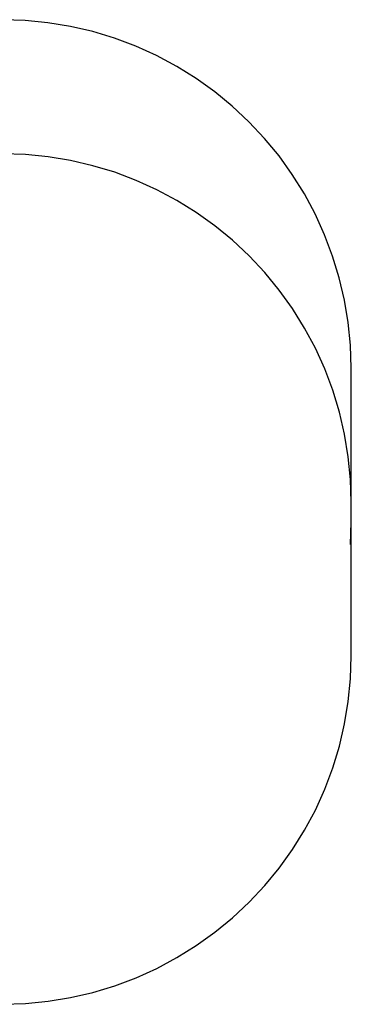
# Model space of a CAD drawing. Extents: x -2042 to 2206, y -2023 to 2225.
# Drawn here: x 780 to 2206, y -2023 to 2216 of the extents above; entities that cross this region are included whole.
import ezdxf

# ---------------------------------------------------------------- set-up
doc = ezdxf.new("R2010")
doc.units = 0
doc.layers.get('0').update_dxf_attribs({"linetype": 'CONTINUOUS'})

msp = doc.modelspace()

# ---------------------------------------------------------------- linework, layer by layer
for p, q in [((803.4, 2213.2), (705.3, 2216.4)), ((901.1, 2203.6), (803.4, 2213.2)), ((998, 2187.6), (901.1, 2203.6)), ((1093.6, 2165.3), (998, 2187.6)), ((1187.5, 2136.8), (1093.6, 2165.3)), ((1279.4, 2102.2), (1187.5, 2136.8)), ((1368.8, 2061.7), (1279.4, 2102.2)), ((1455.3, 2015.5), (1368.8, 2061.7)), ((1538.7, 1963.6), (1455.3, 2015.5)), ((1618.5, 1906.4), (1538.7, 1963.6)), ((1694.4, 1844.2), (1618.5, 1906.4)), ((1766, 1777.1), (1694.4, 1844.2)), ((1833.1, 1705.4), (1766, 1777.1)), ((1895.4, 1629.6), (1833.1, 1705.4)), ((804.3, 1635.6), (706.2, 1638.8)), ((902, 1626), (804.3, 1635.6)), ((998.8, 1610), (902, 1626)), ((1952.5, 1549.8), (1895.4, 1629.6)), ((1094.4, 1587.7), (998.8, 1610)), ((1188.3, 1559.2), (1094.4, 1587.7)), ((1280.2, 1524.7), (1188.3, 1559.2)), ((2004.4, 1466.4), (1952.5, 1549.8)), ((1369.6, 1484.2), (1280.2, 1524.7)), ((1456.2, 1437.9), (1369.6, 1484.2)), ((2050.6, 1379.8), (2004.4, 1466.4)), ((1539.5, 1386.1), (1456.2, 1437.9)), ((1619.3, 1328.9), (1539.5, 1386.1)), ((2091.2, 1290.4), (2050.6, 1379.8)), ((1695.2, 1266.6), (1619.3, 1328.9)), ((2125.7, 1198.6), (2091.2, 1290.4)), ((1766.8, 1199.5), (1695.2, 1266.6)), ((1833.9, 1127.9), (1766.8, 1199.5)), ((2154.2, 1104.6), (2125.7, 1198.6)), ((1896.2, 1052), (1833.9, 1127.9)), ((2176.5, 1009), (2154.2, 1104.6)), ((1953.4, 972.2), (1896.2, 1052)), ((2192.5, 912.2), (2176.5, 1009)), ((2005.2, 888.8), (1953.4, 972.2)), ((2202.1, 814.5), (2192.5, 912.2)), ((2051.5, 802.3), (2005.2, 888.8)), ((2205.3, 716.4), (2202.1, 814.5)), ((2092, 712.9), (2051.5, 802.3)), ((2126.6, 621), (2092, 712.9)), ((2205.3, 385.4), (2205.3, 716.4)), ((2155.1, 527.1), (2126.6, 621)), ((2177.4, 431.5), (2155.1, 527.1)), ((2193.4, 334.6), (2177.4, 431.5)), ((2205.3, 130.4), (2205.3, 385.4)), ((2203, 237), (2193.4, 334.6)), ((2206.2, 138.8), (2203, 237)), ((2205.3, 54.4), (2205.3, 130.4)), ((2206.2, -523.2), (2206.2, 138.8)), ((2202.1, -43.7), (2205.3, 54.4)), ((2203, -621.3), (2206.2, -523.2)), ((2193.4, -718.9), (2203, -621.3)), ((2177.4, -815.8), (2193.4, -718.9)), ((2155.1, -911.4), (2177.4, -815.8)), ((2126.6, -1005.3), (2155.1, -911.4)), ((2092, -1097.2), (2126.6, -1005.3)), ((2051.5, -1186.6), (2092, -1097.2)), ((2005.2, -1273.2), (2051.5, -1186.6)), ((1953.4, -1356.5), (2005.2, -1273.2)), ((1896.2, -1436.3), (1953.4, -1356.5)), ((1833.9, -1512.2), (1896.2, -1436.3)), ((1766.8, -1583.8), (1833.9, -1512.2)), ((1695.2, -1650.9), (1766.8, -1583.8)), ((1619.3, -1713.2), (1695.2, -1650.9)), ((1539.5, -1770.4), (1619.3, -1713.2)), ((1456.2, -1822.2), (1539.5, -1770.4)), ((1369.6, -1868.5), (1456.2, -1822.2)), ((1280.2, -1909), (1369.6, -1868.5)), ((1094.4, -1972), (1188.3, -1943.5)), ((1188.3, -1943.5), (1280.2, -1909)), ((998.8, -1994.3), (1094.4, -1972)), ((706.2, -2023.2), (804.3, -2019.9)), ((804.3, -2019.9), (902, -2010.3)), ((902, -2010.3), (998.8, -1994.3))]:
    msp.add_line(p, q)

doc.saveas('drawing.dxf')
